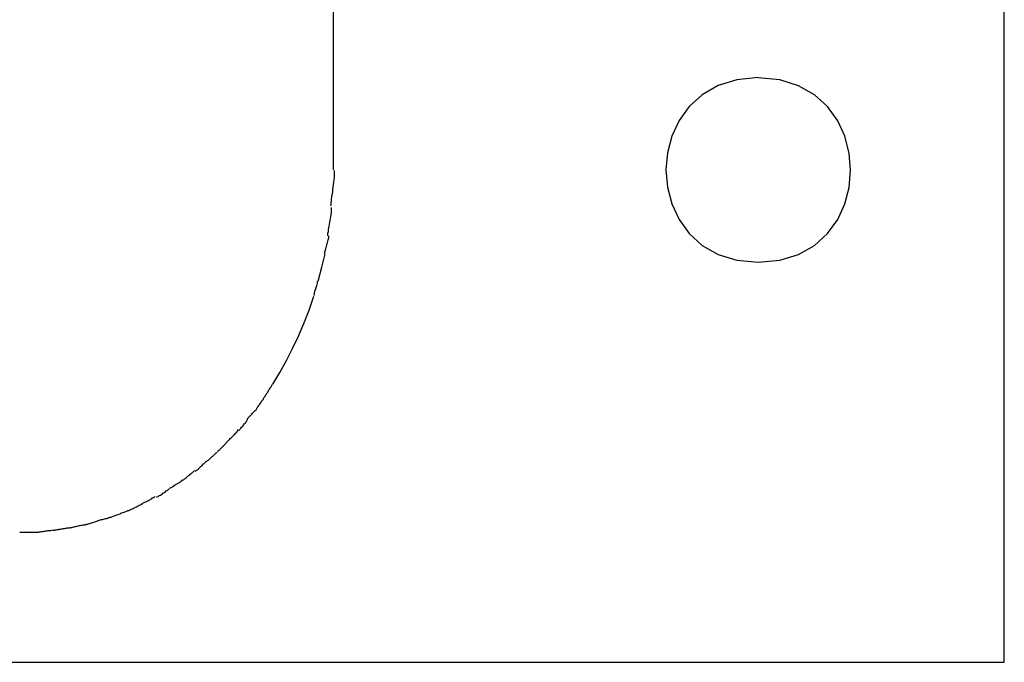
# Model space of a CAD drawing. Extents: x -64 to 64, y -53 to 53.
# Drawn here: x -42 to -41, y 7 to 8 of the extents above; entities that cross this region are included whole.
import ezdxf

# ---------------------------------------------------------------- set-up
doc = ezdxf.new("R2010")
doc.units = 0
doc.layers.get('0').update_dxf_attribs({"linetype": 'CONTINUOUS'})

msp = doc.modelspace()

# ---------------------------------------------------------------- linework, layer by layer
at = {"color": 0}
for points in [[(-41.6212, 7.638), (-41.6212, 8.2168)], [(-41.0762, 7.238), (-41.0762, 8.0381)], [(-41.2762, 7.713), (-41.2762, 7.713), (-41.2936, 7.7112), (-41.3088, 7.7065), (-41.3217, 7.699), (-41.3323, 7.6895), (-41.3404, 7.678), (-41.3463, 7.6654), (-41.3499, 7.6518), (-41.3511, 7.638), (-41.3499, 7.6239), (-41.3463, 7.6103), (-41.3404, 7.5976), (-41.3323, 7.5863), (-41.3217, 7.5766), (-41.3088, 7.5693), (-41.2936, 7.5646), (-41.2762, 7.5631), (-41.2762, 7.5631), (-41.2585, 7.5646), (-41.2433, 7.5693), (-41.2304, 7.5766), (-41.2199, 7.5863), (-41.2115, 7.5976), (-41.2058, 7.6103), (-41.2022, 7.6238), (-41.2012, 7.6379), (-41.2022, 7.6517), (-41.2058, 7.6653), (-41.2115, 7.6779), (-41.2199, 7.6894), (-41.2304, 7.6989), (-41.2433, 7.7064), (-41.2585, 7.7111), (-41.2762, 7.7129), (-41.2762, 7.7129), (-41.2762, 7.7129), (-41.2762, 7.7129), (-41.2762, 7.7129), (-41.2762, 7.7129), (-41.2762, 7.7129), (-41.2762, 7.7129), (-41.2762, 7.7129), (-41.2762, 7.7129), (-41.2762, 7.7129), (-41.2762, 7.7129), (-41.2762, 7.7129), (-41.2762, 7.7129), (-41.2762, 7.7129), (-41.2762, 7.7129), (-41.2762, 7.7129), (-41.2762, 7.713)], [(-41.6233, 7.6089), (-41.6233, 7.6089), (-41.6231, 7.61), (-41.6231, 7.6113), (-41.6228, 7.6127), (-41.6228, 7.6144), (-41.6225, 7.6161), (-41.6222, 7.618), (-41.6219, 7.6199), (-41.6218, 7.622), (-41.6215, 7.6239), (-41.6212, 7.626), (-41.6209, 7.628), (-41.6207, 7.6301), (-41.6204, 7.6319), (-41.6204, 7.6339), (-41.6204, 7.6357), (-41.6204, 7.6375)], [(-41.6233, 7.6089), (-41.6233, 7.6089), (-41.6231, 7.61), (-41.6231, 7.6113), (-41.6228, 7.6127), (-41.6228, 7.6144), (-41.6225, 7.6161), (-41.6222, 7.618), (-41.6219, 7.6199), (-41.6218, 7.622), (-41.6215, 7.6239), (-41.6212, 7.626), (-41.6209, 7.628), (-41.6207, 7.6301), (-41.6204, 7.6319), (-41.6204, 7.6339), (-41.6204, 7.6357), (-41.6204, 7.6375)], [(-41.6259, 7.5844), (-41.6259, 7.5844), (-41.6257, 7.5855), (-41.6257, 7.5867), (-41.6254, 7.588), (-41.6254, 7.5895), (-41.6251, 7.5909), (-41.6248, 7.5924), (-41.6245, 7.5939), (-41.6243, 7.5955), (-41.624, 7.597), (-41.6237, 7.5985), (-41.6234, 7.6), (-41.6232, 7.6016), (-41.6229, 7.6031), (-41.6229, 7.6046), (-41.6229, 7.606), (-41.6229, 7.6075)], [(-41.6259, 7.5844), (-41.6259, 7.5844), (-41.6257, 7.5855), (-41.6257, 7.5867), (-41.6254, 7.588), (-41.6254, 7.5895), (-41.6251, 7.5909), (-41.6248, 7.5924), (-41.6245, 7.5939), (-41.6243, 7.5955), (-41.624, 7.597), (-41.6237, 7.5985), (-41.6234, 7.6), (-41.6232, 7.6016), (-41.6229, 7.6031), (-41.6229, 7.6046), (-41.6229, 7.606), (-41.6229, 7.6075)], [(-41.6285, 7.57), (-41.6285, 7.57), (-41.6283, 7.5706), (-41.6282, 7.5713), (-41.6279, 7.5722), (-41.6278, 7.5731), (-41.6275, 7.574), (-41.6272, 7.575), (-41.6269, 7.5759), (-41.6267, 7.5771), (-41.6263, 7.578), (-41.626, 7.5791), (-41.6257, 7.58), (-41.6255, 7.5811), (-41.6252, 7.5819), (-41.6251, 7.5828), (-41.625, 7.5835), (-41.625, 7.5844)], [(-41.6285, 7.57), (-41.6285, 7.57), (-41.6283, 7.5706), (-41.6282, 7.5713), (-41.6279, 7.5722), (-41.6278, 7.5731), (-41.6275, 7.574), (-41.6272, 7.575), (-41.6269, 7.5759), (-41.6267, 7.5771), (-41.6263, 7.578), (-41.626, 7.5791), (-41.6257, 7.58), (-41.6255, 7.5811), (-41.6252, 7.5819), (-41.6251, 7.5828), (-41.625, 7.5835), (-41.625, 7.5844)], [(-41.6337, 7.5475), (-41.6307, 7.5591), (-41.628, 7.5697)], [(-41.6372, 7.5359), (-41.6372, 7.5359), (-41.637, 7.5362), (-41.637, 7.5368), (-41.6367, 7.5374), (-41.6367, 7.5382), (-41.6364, 7.539), (-41.6361, 7.5399), (-41.6358, 7.5408), (-41.6356, 7.5417), (-41.6353, 7.5425), (-41.635, 7.5434), (-41.6347, 7.5442), (-41.6345, 7.5451), (-41.6342, 7.5457), (-41.6341, 7.5464), (-41.6341, 7.547), (-41.6341, 7.5476)], [(-41.6372, 7.5359), (-41.6372, 7.5359), (-41.637, 7.5362), (-41.637, 7.5368), (-41.6367, 7.5374), (-41.6367, 7.5382), (-41.6364, 7.539), (-41.6361, 7.5399), (-41.6358, 7.5408), (-41.6356, 7.5417), (-41.6353, 7.5425), (-41.635, 7.5434), (-41.6347, 7.5442), (-41.6345, 7.5451), (-41.6342, 7.5457), (-41.6341, 7.5464), (-41.6341, 7.547), (-41.6341, 7.5476)], [(-41.6706, 7.4639), (-41.6648, 7.4735), (-41.6594, 7.4831), (-41.6545, 7.4929), (-41.6497, 7.5029), (-41.6453, 7.5133), (-41.6411, 7.524), (-41.6373, 7.5353)], [(-41.6765, 7.455), (-41.6765, 7.455), (-41.6761, 7.4553), (-41.6758, 7.4558), (-41.6755, 7.4563), (-41.6752, 7.4569), (-41.6746, 7.4575), (-41.6743, 7.4581), (-41.674, 7.4587), (-41.6737, 7.4594), (-41.6731, 7.46), (-41.6728, 7.4606), (-41.6723, 7.4612), (-41.672, 7.4618), (-41.6717, 7.4622), (-41.6714, 7.4628), (-41.6711, 7.4633), (-41.6709, 7.4639)], [(-41.6765, 7.455), (-41.6765, 7.455), (-41.6761, 7.4553), (-41.6758, 7.4558), (-41.6755, 7.4563), (-41.6752, 7.4569), (-41.6746, 7.4575), (-41.6743, 7.4581), (-41.674, 7.4587), (-41.6737, 7.4594), (-41.6731, 7.46), (-41.6728, 7.4606), (-41.6723, 7.4612), (-41.672, 7.4618), (-41.6717, 7.4622), (-41.6714, 7.4628), (-41.6711, 7.4633), (-41.6709, 7.4639)], [(-41.6831, 7.4451), (-41.6831, 7.4451), (-41.6827, 7.4454), (-41.6824, 7.4459), (-41.682, 7.4465), (-41.6817, 7.4471), (-41.6811, 7.4477), (-41.6806, 7.4485), (-41.68, 7.4491), (-41.6797, 7.45), (-41.6791, 7.4506), (-41.6786, 7.4512), (-41.678, 7.4518), (-41.6777, 7.4527), (-41.6772, 7.4533), (-41.6769, 7.4539), (-41.6766, 7.4544), (-41.6765, 7.455)], [(-41.6831, 7.4451), (-41.6831, 7.4451), (-41.6827, 7.4454), (-41.6824, 7.4459), (-41.682, 7.4465), (-41.6817, 7.4471), (-41.6811, 7.4477), (-41.6806, 7.4485), (-41.68, 7.4491), (-41.6797, 7.45), (-41.6791, 7.4506), (-41.6786, 7.4512), (-41.678, 7.4518), (-41.6777, 7.4527), (-41.6772, 7.4533), (-41.6769, 7.4539), (-41.6766, 7.4544), (-41.6765, 7.455)], [(-41.691, 7.436), (-41.691, 7.436), (-41.6906, 7.4363), (-41.6903, 7.4368), (-41.6897, 7.4373), (-41.6894, 7.4379), (-41.6888, 7.4385), (-41.6882, 7.4391), (-41.6876, 7.4397), (-41.6871, 7.4403), (-41.6865, 7.4408), (-41.6859, 7.4414), (-41.6853, 7.442), (-41.6848, 7.4426), (-41.6842, 7.443), (-41.6838, 7.4436), (-41.6835, 7.4441), (-41.6834, 7.4447)], [(-41.691, 7.436), (-41.691, 7.436), (-41.6906, 7.4363), (-41.6903, 7.4368), (-41.6897, 7.4373), (-41.6894, 7.4379), (-41.6888, 7.4385), (-41.6882, 7.4391), (-41.6876, 7.4397), (-41.6871, 7.4403), (-41.6865, 7.4408), (-41.6859, 7.4414), (-41.6853, 7.442), (-41.6848, 7.4426), (-41.6842, 7.443), (-41.6838, 7.4436), (-41.6835, 7.4441), (-41.6834, 7.4447)], [(-41.6985, 7.4263), (-41.6985, 7.4263), (-41.6979, 7.4266), (-41.6974, 7.4271), (-41.6968, 7.4277), (-41.6965, 7.4283), (-41.6959, 7.4289), (-41.6953, 7.4295), (-41.6947, 7.4301), (-41.6943, 7.431), (-41.6937, 7.4316), (-41.6931, 7.4322), (-41.6925, 7.4328), (-41.6922, 7.4336), (-41.6917, 7.4342), (-41.6914, 7.4348), (-41.6911, 7.4353), (-41.691, 7.4359)], [(-41.6985, 7.4263), (-41.6985, 7.4263), (-41.6979, 7.4266), (-41.6974, 7.4271), (-41.6968, 7.4277), (-41.6965, 7.4283), (-41.6959, 7.4289), (-41.6953, 7.4295), (-41.6947, 7.4301), (-41.6943, 7.431), (-41.6937, 7.4316), (-41.6931, 7.4322), (-41.6925, 7.4328), (-41.6922, 7.4336), (-41.6917, 7.4342), (-41.6914, 7.4348), (-41.6911, 7.4353), (-41.691, 7.4359)], [(-41.7073, 7.4177), (-41.7073, 7.4177), (-41.7067, 7.418), (-41.7062, 7.4185), (-41.7056, 7.4191), (-41.7051, 7.4197), (-41.7044, 7.4203), (-41.7038, 7.4209), (-41.7032, 7.4215), (-41.7026, 7.4223), (-41.7019, 7.4229), (-41.7013, 7.4235), (-41.7007, 7.4241), (-41.7002, 7.4249), (-41.6996, 7.4254), (-41.6993, 7.426), (-41.699, 7.4265), (-41.6989, 7.4271)], [(-41.7073, 7.4177), (-41.7073, 7.4177), (-41.7067, 7.418), (-41.7062, 7.4185), (-41.7056, 7.4191), (-41.7051, 7.4197), (-41.7044, 7.4203), (-41.7038, 7.4209), (-41.7032, 7.4215), (-41.7026, 7.4223), (-41.7019, 7.4229), (-41.7013, 7.4235), (-41.7007, 7.4241), (-41.7002, 7.4249), (-41.6996, 7.4254), (-41.6993, 7.426), (-41.699, 7.4265), (-41.6989, 7.4271)], [(-41.7154, 7.4094), (-41.7154, 7.4094), (-41.7148, 7.4097), (-41.7143, 7.4102), (-41.7137, 7.4105), (-41.7134, 7.4111), (-41.7128, 7.4116), (-41.7122, 7.4122), (-41.7116, 7.4128), (-41.7113, 7.4134), (-41.7107, 7.4138), (-41.7101, 7.4144), (-41.7095, 7.415), (-41.709, 7.4156), (-41.7084, 7.4159), (-41.7081, 7.4165), (-41.7076, 7.417), (-41.7073, 7.4176)], [(-41.7154, 7.4094), (-41.7154, 7.4094), (-41.7148, 7.4097), (-41.7143, 7.4102), (-41.7137, 7.4105), (-41.7134, 7.4111), (-41.7128, 7.4116), (-41.7122, 7.4122), (-41.7116, 7.4128), (-41.7113, 7.4134), (-41.7107, 7.4138), (-41.7101, 7.4144), (-41.7095, 7.415), (-41.709, 7.4156), (-41.7084, 7.4159), (-41.7081, 7.4165), (-41.7076, 7.417), (-41.7073, 7.4176)], [(-41.7249, 7.4011), (-41.7249, 7.4011), (-41.7241, 7.4014), (-41.7235, 7.4019), (-41.7229, 7.4022), (-41.7223, 7.4028), (-41.7217, 7.4033), (-41.7211, 7.4039), (-41.7205, 7.4045), (-41.7199, 7.4051), (-41.7193, 7.4054), (-41.7187, 7.406), (-41.7181, 7.4066), (-41.7176, 7.4072), (-41.717, 7.4075), (-41.7166, 7.4081), (-41.7161, 7.4085), (-41.7158, 7.4091)], [(-41.7249, 7.4011), (-41.7249, 7.4011), (-41.7241, 7.4014), (-41.7235, 7.4019), (-41.7229, 7.4022), (-41.7223, 7.4028), (-41.7217, 7.4033), (-41.7211, 7.4039), (-41.7205, 7.4045), (-41.7199, 7.4051), (-41.7193, 7.4054), (-41.7187, 7.406), (-41.7181, 7.4066), (-41.7176, 7.4072), (-41.717, 7.4075), (-41.7166, 7.4081), (-41.7161, 7.4085), (-41.7158, 7.4091)], [(-41.7337, 7.3932), (-41.7337, 7.3932), (-41.7331, 7.3935), (-41.7325, 7.394), (-41.7319, 7.3943), (-41.7313, 7.3949), (-41.7307, 7.3953), (-41.7301, 7.3959), (-41.7295, 7.3965), (-41.7292, 7.3971), (-41.7286, 7.3974), (-41.728, 7.398), (-41.7274, 7.3986), (-41.727, 7.3992), (-41.7264, 7.3995), (-41.7258, 7.4001), (-41.7252, 7.4005), (-41.7249, 7.4011)], [(-41.7337, 7.3932), (-41.7337, 7.3932), (-41.7331, 7.3935), (-41.7325, 7.394), (-41.7319, 7.3943), (-41.7313, 7.3949), (-41.7307, 7.3953), (-41.7301, 7.3959), (-41.7295, 7.3965), (-41.7292, 7.3971), (-41.7286, 7.3974), (-41.728, 7.398), (-41.7274, 7.3986), (-41.727, 7.3992), (-41.7264, 7.3995), (-41.7258, 7.4001), (-41.7252, 7.4005), (-41.7249, 7.4011)], [(-41.7439, 7.386), (-41.7439, 7.386), (-41.7432, 7.3863), (-41.7426, 7.3867), (-41.742, 7.387), (-41.7414, 7.3876), (-41.7408, 7.388), (-41.7402, 7.3886), (-41.7396, 7.3892), (-41.739, 7.3898), (-41.7382, 7.3901), (-41.7376, 7.3907), (-41.737, 7.3913), (-41.7364, 7.3919), (-41.7358, 7.3922), (-41.7352, 7.3928), (-41.7346, 7.3932), (-41.7342, 7.3938)], [(-41.7439, 7.386), (-41.7439, 7.386), (-41.7432, 7.3863), (-41.7426, 7.3867), (-41.742, 7.387), (-41.7414, 7.3876), (-41.7408, 7.388), (-41.7402, 7.3886), (-41.7396, 7.3892), (-41.739, 7.3898), (-41.7382, 7.3901), (-41.7376, 7.3907), (-41.737, 7.3913), (-41.7364, 7.3919), (-41.7358, 7.3922), (-41.7352, 7.3928), (-41.7346, 7.3932), (-41.7342, 7.3938)], [(-41.7544, 7.3794), (-41.7544, 7.3794), (-41.7536, 7.3797), (-41.753, 7.38), (-41.7524, 7.3803), (-41.7518, 7.3809), (-41.7509, 7.3812), (-41.7503, 7.3818), (-41.7497, 7.3821), (-41.7491, 7.3827), (-41.7482, 7.383), (-41.7476, 7.3835), (-41.7468, 7.3838), (-41.7462, 7.3844), (-41.7456, 7.3847), (-41.745, 7.3852), (-41.7444, 7.3855), (-41.7439, 7.3861)], [(-41.7544, 7.3794), (-41.7544, 7.3794), (-41.7536, 7.3797), (-41.753, 7.38), (-41.7524, 7.3803), (-41.7518, 7.3809), (-41.7509, 7.3812), (-41.7503, 7.3818), (-41.7497, 7.3821), (-41.7491, 7.3827), (-41.7482, 7.383), (-41.7476, 7.3835), (-41.7468, 7.3838), (-41.7462, 7.3844), (-41.7456, 7.3847), (-41.745, 7.3852), (-41.7444, 7.3855), (-41.7439, 7.3861)], [(-41.7651, 7.3725), (-41.7651, 7.3725), (-41.7644, 7.3725), (-41.7638, 7.3728), (-41.7632, 7.3731), (-41.7626, 7.3735), (-41.7617, 7.3738), (-41.7611, 7.3743), (-41.7605, 7.3747), (-41.7599, 7.3753), (-41.759, 7.3756), (-41.7584, 7.3762), (-41.7577, 7.3766), (-41.7571, 7.3772), (-41.7565, 7.3775), (-41.7559, 7.3781), (-41.7553, 7.3784), (-41.7548, 7.379)], [(-41.7651, 7.3725), (-41.7651, 7.3725), (-41.7644, 7.3725), (-41.7638, 7.3728), (-41.7632, 7.3731), (-41.7626, 7.3735), (-41.7617, 7.3738), (-41.7611, 7.3743), (-41.7605, 7.3747), (-41.7599, 7.3753), (-41.759, 7.3756), (-41.7584, 7.3762), (-41.7577, 7.3766), (-41.7571, 7.3772), (-41.7565, 7.3775), (-41.7559, 7.3781), (-41.7553, 7.3784), (-41.7548, 7.379)], [(-41.777, 7.3671), (-41.777, 7.3671), (-41.7763, 7.3672), (-41.7757, 7.3675), (-41.775, 7.3678), (-41.7744, 7.3681), (-41.7735, 7.3684), (-41.7729, 7.3689), (-41.772, 7.3692), (-41.7714, 7.3698), (-41.7705, 7.3701), (-41.7698, 7.3706), (-41.7689, 7.3709), (-41.7683, 7.3715), (-41.7676, 7.3718), (-41.767, 7.3721), (-41.7664, 7.3724), (-41.766, 7.3727)], [(-41.777, 7.3671), (-41.777, 7.3671), (-41.7763, 7.3672), (-41.7757, 7.3675), (-41.775, 7.3678), (-41.7744, 7.3681), (-41.7735, 7.3684), (-41.7729, 7.3689), (-41.772, 7.3692), (-41.7714, 7.3698), (-41.7705, 7.3701), (-41.7698, 7.3706), (-41.7689, 7.3709), (-41.7683, 7.3715), (-41.7676, 7.3718), (-41.767, 7.3721), (-41.7664, 7.3724), (-41.766, 7.3727)], [(-41.7999, 7.357), (-41.7999, 7.357), (-41.7992, 7.357), (-41.7986, 7.3573), (-41.7978, 7.3575), (-41.7972, 7.3578), (-41.7963, 7.3581), (-41.7955, 7.3584), (-41.7946, 7.3587), (-41.794, 7.3591), (-41.7931, 7.3594), (-41.7923, 7.3597), (-41.7914, 7.36), (-41.7908, 7.3603), (-41.7899, 7.3605), (-41.7893, 7.3608), (-41.7887, 7.3611), (-41.7882, 7.3614)], [(-41.7999, 7.357), (-41.7999, 7.357), (-41.7992, 7.357), (-41.7986, 7.3573), (-41.7978, 7.3575), (-41.7972, 7.3578), (-41.7963, 7.3581), (-41.7955, 7.3584), (-41.7946, 7.3587), (-41.794, 7.3591), (-41.7931, 7.3594), (-41.7923, 7.3597), (-41.7914, 7.36), (-41.7908, 7.3603), (-41.7899, 7.3605), (-41.7893, 7.3608), (-41.7887, 7.3611), (-41.7882, 7.3614)], [(-41.7883, 7.3614), (-41.7883, 7.3614), (-41.7876, 7.3614), (-41.787, 7.3617), (-41.7861, 7.362), (-41.7855, 7.3623), (-41.7846, 7.3626), (-41.7838, 7.3631), (-41.7829, 7.3634), (-41.7823, 7.364), (-41.7814, 7.3643), (-41.7805, 7.3647), (-41.7796, 7.365), (-41.779, 7.3656), (-41.7781, 7.3659), (-41.7775, 7.3662), (-41.7769, 7.3665), (-41.7765, 7.3668)], [(-41.7883, 7.3614), (-41.7883, 7.3614), (-41.7876, 7.3614), (-41.787, 7.3617), (-41.7861, 7.362), (-41.7855, 7.3623), (-41.7846, 7.3626), (-41.7838, 7.3631), (-41.7829, 7.3634), (-41.7823, 7.364), (-41.7814, 7.3643), (-41.7805, 7.3647), (-41.7796, 7.365), (-41.779, 7.3656), (-41.7781, 7.3659), (-41.7775, 7.3662), (-41.7769, 7.3665), (-41.7765, 7.3668)], [(-41.8249, 7.3498), (-41.8249, 7.3498), (-41.8242, 7.3498), (-41.8236, 7.3498), (-41.8227, 7.3498), (-41.8221, 7.3501), (-41.8212, 7.3502), (-41.8203, 7.3505), (-41.8194, 7.3508), (-41.8186, 7.3511), (-41.8177, 7.3513), (-41.8168, 7.3516), (-41.8159, 7.3519), (-41.8151, 7.3522), (-41.8142, 7.3524), (-41.8135, 7.3527), (-41.8129, 7.353), (-41.8125, 7.3533)], [(-41.8249, 7.3498), (-41.8249, 7.3498), (-41.8242, 7.3498), (-41.8236, 7.3498), (-41.8227, 7.3498), (-41.8221, 7.3501), (-41.8212, 7.3502), (-41.8203, 7.3505), (-41.8194, 7.3508), (-41.8186, 7.3511), (-41.8177, 7.3513), (-41.8168, 7.3516), (-41.8159, 7.3519), (-41.8151, 7.3522), (-41.8142, 7.3524), (-41.8135, 7.3527), (-41.8129, 7.353), (-41.8125, 7.3533)], [(-41.8128, 7.3532), (-41.8128, 7.3532), (-41.8121, 7.3532), (-41.8115, 7.3535), (-41.8106, 7.3536), (-41.8099, 7.3539), (-41.809, 7.354), (-41.8081, 7.3543), (-41.8072, 7.3546), (-41.8064, 7.3549), (-41.8055, 7.3549), (-41.8046, 7.3552), (-41.8037, 7.3555), (-41.8029, 7.3558), (-41.802, 7.3559), (-41.8013, 7.3562), (-41.8007, 7.3565), (-41.8003, 7.3568)], [(-41.8128, 7.3532), (-41.8128, 7.3532), (-41.8121, 7.3532), (-41.8115, 7.3535), (-41.8106, 7.3536), (-41.8099, 7.3539), (-41.809, 7.354), (-41.8081, 7.3543), (-41.8072, 7.3546), (-41.8064, 7.3549), (-41.8055, 7.3549), (-41.8046, 7.3552), (-41.8037, 7.3555), (-41.8029, 7.3558), (-41.802, 7.3559), (-41.8013, 7.3562), (-41.8007, 7.3565), (-41.8003, 7.3568)], [(-41.8635, 7.3437), (-41.8635, 7.3437), (-41.8626, 7.3437), (-41.8619, 7.3437), (-41.861, 7.3437), (-41.8603, 7.3439), (-41.8593, 7.3439), (-41.8584, 7.3442), (-41.8575, 7.3442), (-41.8566, 7.3445), (-41.8556, 7.3445), (-41.8547, 7.3447), (-41.8538, 7.3447), (-41.853, 7.345), (-41.8521, 7.345), (-41.8515, 7.3452), (-41.8509, 7.3452), (-41.8505, 7.3454)], [(-41.8635, 7.3437), (-41.8635, 7.3437), (-41.8626, 7.3437), (-41.8619, 7.3437), (-41.861, 7.3437), (-41.8603, 7.3439), (-41.8593, 7.3439), (-41.8584, 7.3442), (-41.8575, 7.3442), (-41.8566, 7.3445), (-41.8556, 7.3445), (-41.8547, 7.3447), (-41.8538, 7.3447), (-41.853, 7.345), (-41.8521, 7.345), (-41.8515, 7.3452), (-41.8509, 7.3452), (-41.8505, 7.3454)], [(-41.8501, 7.3454), (-41.8501, 7.3454), (-41.8494, 7.3454), (-41.8488, 7.3454), (-41.848, 7.3454), (-41.8474, 7.3456), (-41.8465, 7.3456), (-41.8457, 7.3459), (-41.8448, 7.3459), (-41.844, 7.3462), (-41.8431, 7.3462), (-41.8422, 7.3464), (-41.8413, 7.3464), (-41.8405, 7.3467), (-41.8396, 7.3467), (-41.8389, 7.3469), (-41.8383, 7.3469), (-41.8379, 7.3471)], [(-41.8501, 7.3454), (-41.8501, 7.3454), (-41.8494, 7.3454), (-41.8488, 7.3454), (-41.848, 7.3454), (-41.8474, 7.3456), (-41.8465, 7.3456), (-41.8457, 7.3459), (-41.8448, 7.3459), (-41.844, 7.3462), (-41.8431, 7.3462), (-41.8422, 7.3464), (-41.8413, 7.3464), (-41.8405, 7.3467), (-41.8396, 7.3467), (-41.8389, 7.3469), (-41.8383, 7.3469), (-41.8379, 7.3471)], [(-41.8375, 7.3471), (-41.8375, 7.3471), (-41.8368, 7.3471), (-41.8362, 7.3471), (-41.8354, 7.3471), (-41.8348, 7.3474), (-41.8339, 7.3474), (-41.8331, 7.3477), (-41.8322, 7.348), (-41.8314, 7.3483), (-41.8305, 7.3483), (-41.8296, 7.3486), (-41.8287, 7.3489), (-41.8279, 7.3492), (-41.827, 7.3492), (-41.8263, 7.3495), (-41.8257, 7.3495), (-41.8253, 7.3497)], [(-41.8375, 7.3471), (-41.8375, 7.3471), (-41.8368, 7.3471), (-41.8362, 7.3471), (-41.8354, 7.3471), (-41.8348, 7.3474), (-41.8339, 7.3474), (-41.8331, 7.3477), (-41.8322, 7.348), (-41.8314, 7.3483), (-41.8305, 7.3483), (-41.8296, 7.3486), (-41.8287, 7.3489), (-41.8279, 7.3492), (-41.827, 7.3492), (-41.8263, 7.3495), (-41.8257, 7.3495), (-41.8253, 7.3497)], [(-41.8761, 7.3437), (-41.8761, 7.3437), (-41.8752, 7.3437), (-41.8745, 7.3437), (-41.8736, 7.3437), (-41.873, 7.3437), (-41.8721, 7.3437), (-41.8712, 7.3437), (-41.8703, 7.3437), (-41.8695, 7.3437), (-41.8686, 7.3437), (-41.8677, 7.3437), (-41.8668, 7.3437), (-41.866, 7.3437), (-41.8651, 7.3437), (-41.8644, 7.3437), (-41.8637, 7.3437), (-41.8631, 7.3437)], [(-41.8761, 7.3437), (-41.8761, 7.3437), (-41.8752, 7.3437), (-41.8745, 7.3437), (-41.8736, 7.3437), (-41.873, 7.3437), (-41.8721, 7.3437), (-41.8712, 7.3437), (-41.8703, 7.3437), (-41.8695, 7.3437), (-41.8686, 7.3437), (-41.8677, 7.3437), (-41.8668, 7.3437), (-41.866, 7.3437), (-41.8651, 7.3437), (-41.8644, 7.3437), (-41.8637, 7.3437), (-41.8631, 7.3437)], [(-42.6765, 7.238), (-41.0762, 7.238)]]:
    msp.add_lwpolyline(points, dxfattribs=at)

doc.saveas('drawing.dxf')
